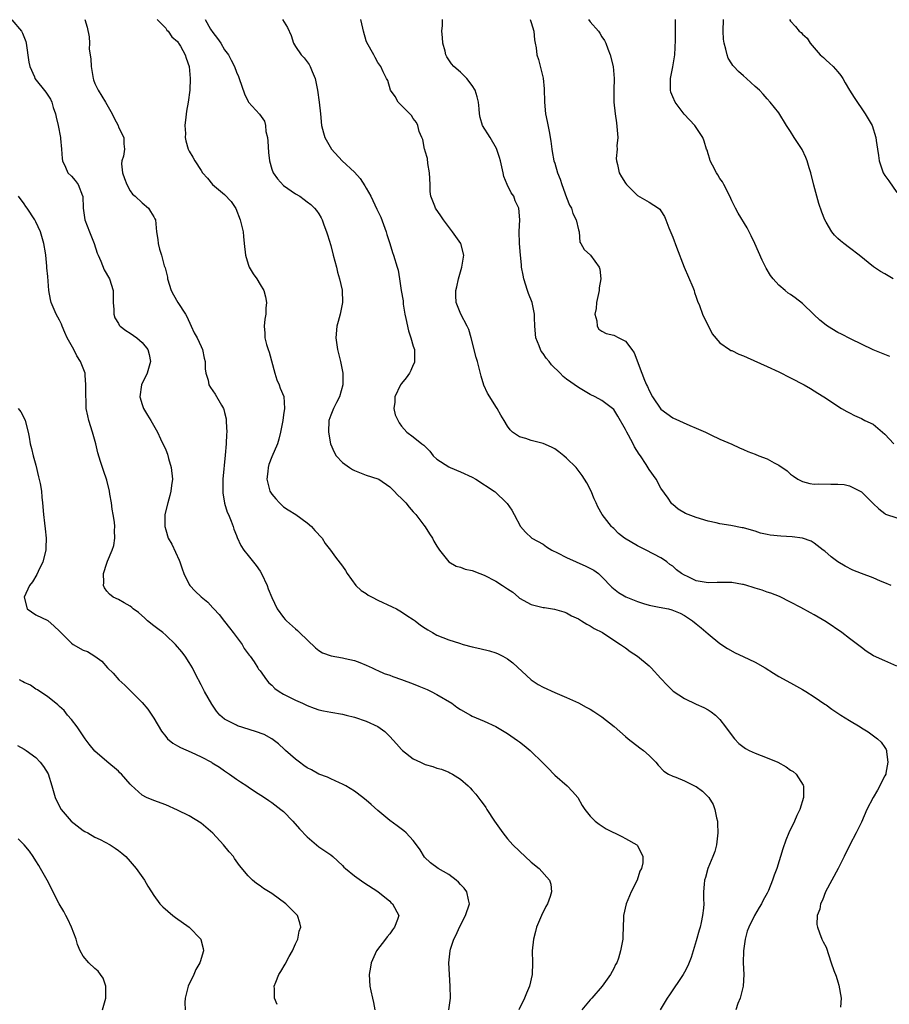
# Model space of a CAD drawing. Units: inches. Extents: x 2511000 to 2512872, y 1500000 to 1503000.
# Drawn here: x 2511288 to 2511436, y 1502346 to 1502513 of the extents above; entities that cross this region are included whole.
import ezdxf

# ---------------------------------------------------------------- set-up
doc = ezdxf.new("R2010")
doc.units = ezdxf.units.IN
doc.header["$MEASUREMENT"] = 0
doc.layers.add('LD25111500_10ft', color=254, linetype='Continuous')

msp = doc.modelspace()

# ---------------------------------------------------------------- linework, layer by layer
at = {"layer": 'LD25111500_10ft'}
for points, elevation in [([(2511286.93, 1502512.93), (2511288.52, 1502511), (2511288.69, 1502510.69), (2511289.26, 1502509.26), (2511289.34, 1502509), (2511289.78, 1502505.78), (2511289.94, 1502505), (2511290.73, 1502503.27), (2511290.83, 1502503), (2511292.69, 1502500.69), (2511293.48, 1502499.48), (2511293.68, 1502499), (2511293.94, 1502498.06), (2511294.31, 1502497), (2511294.45, 1502496.45), (2511294.75, 1502495), (2511295.14, 1502493), (2511295.17, 1502492.83), (2511295.35, 1502491), (2511295.43, 1502489.43), (2511295.51, 1502489), (2511296.03, 1502487.97), (2511296.43, 1502487), (2511297, 1502486.42), (2511297.66, 1502485.66), (2511298.16, 1502485), (2511298.9, 1502483.1), (2511298.95, 1502483), (2511299.02, 1502481), (2511299.31, 1502479), (2511300.07, 1502477), (2511300.87, 1502475), (2511301.38, 1502473.38), (2511301.54, 1502473), (2511302.02, 1502471.98), (2511302.54, 1502470.54), (2511303.48, 1502469), (2511304.09, 1502467), (2511304.12, 1502465), (2511304.21, 1502463.79), (2511304.19, 1502463), (2511304.38, 1502462.38), (2511305, 1502461.4), (2511305.14, 1502461.14), (2511305.27, 1502461), (2511306.25, 1502460.25), (2511307, 1502459.8), (2511308.11, 1502459), (2511309, 1502458.23), (2511309.96, 1502457), (2511310.19, 1502456.19), (2511310.44, 1502455), (2511309.86, 1502453), (2511308.89, 1502451), (2511308.61, 1502449), (2511309, 1502447.67), (2511309.24, 1502447), (2511309.89, 1502445.89), (2511310.49, 1502445), (2511311.63, 1502443), (2511312.12, 1502441.88), (2511313, 1502439.97), (2511313.29, 1502439.29), (2511313.49, 1502438.51), (2511313.94, 1502437), (2511314.13, 1502435), (2511313.97, 1502433.97), (2511313.88, 1502433), (2511313.73, 1502432.27), (2511313.34, 1502431), (2511312.87, 1502429), (2511312.83, 1502427), (2511313, 1502426.41), (2511313.45, 1502425), (2511314.02, 1502424.02), (2511315.3, 1502421.3), (2511315.39, 1502421), (2511315.8, 1502419.8), (2511316.09, 1502419), (2511317, 1502417.17), (2511317.12, 1502417), (2511318, 1502416), (2511319, 1502415.08), (2511320.14, 1502414.14), (2511321, 1502413.21), (2511321.17, 1502413), (2511322.05, 1502412.05), (2511323, 1502410.89), (2511323.8, 1502409.8), (2511324.45, 1502409), (2511325.95, 1502407), (2511326.32, 1502406.32), (2511327, 1502405.42), (2511327.17, 1502405.17), (2511327.31, 1502405), (2511327.99, 1502404.01), (2511328.64, 1502403), (2511328.77, 1502402.77), (2511329, 1502402.49), (2511330.11, 1502401), (2511330.5, 1502400.5), (2511331, 1502400.07), (2511331.52, 1502399.52), (2511332.26, 1502399), (2511333, 1502398.55), (2511333.88, 1502398.12), (2511335, 1502397.53), (2511336.19, 1502397), (2511337, 1502396.61), (2511338.2, 1502396.2), (2511339, 1502395.89), (2511339.75, 1502395.75), (2511341, 1502395.48), (2511343, 1502395.15), (2511343.61, 1502395), (2511345, 1502394.62), (2511347, 1502393.95), (2511349, 1502393.06), (2511350.19, 1502392.19), (2511351, 1502391.36), (2511352.15, 1502390.15), (2511353, 1502389.18), (2511353.18, 1502389), (2511355, 1502387.6), (2511356.2, 1502387), (2511357, 1502386.64), (2511358.29, 1502386.29), (2511359, 1502386.02), (2511359.8, 1502385.8), (2511361, 1502385.33), (2511361.22, 1502385.22), (2511361.63, 1502385), (2511363, 1502384.13), (2511364.31, 1502383), (2511364.66, 1502382.66), (2511365, 1502382.26), (2511365.61, 1502381.61), (2511366.48, 1502380.48), (2511367, 1502379.72), (2511367.31, 1502379.31), (2511367.49, 1502379), (2511368.78, 1502377), (2511370.16, 1502375), (2511371, 1502374.02), (2511371.88, 1502373), (2511373, 1502371.9), (2511375, 1502370.06), (2511376.34, 1502369), (2511378.09, 1502367), (2511378.3, 1502366.3), (2511378.43, 1502365), (2511378.21, 1502364.21), (2511377.75, 1502363), (2511377.47, 1502362.53), (2511376.72, 1502361), (2511375.87, 1502359), (2511375.71, 1502358.29), (2511375.36, 1502357), (2511375.18, 1502355), (2511375.23, 1502353), (2511375.16, 1502351), (2511374.71, 1502349), (2511374.19, 1502347.81), (2511373.88, 1502347), (2511372.92, 1502345)], 7850), ([(2511299.27, 1502513), (2511299.67, 1502511.67), (2511300.04, 1502510.04), (2511300.07, 1502509), (2511300.05, 1502507.95), (2511300.31, 1502506.31), (2511300.34, 1502505), (2511300.68, 1502503), (2511300.76, 1502502.76), (2511301, 1502502.15), (2511301.57, 1502501), (2511302.8, 1502499), (2511303.93, 1502497), (2511304.24, 1502496.24), (2511304.92, 1502495), (2511305, 1502494.76), (2511305.88, 1502493), (2511305.93, 1502491.93), (2511306.02, 1502491), (2511305.82, 1502489.82), (2511305.56, 1502489), (2511305.5, 1502488.5), (2511305.68, 1502487), (2511306.04, 1502486.04), (2511306.4, 1502485), (2511307, 1502483.93), (2511307.39, 1502483.39), (2511307.85, 1502483), (2511309, 1502481.89), (2511310.09, 1502481), (2511310.45, 1502480.45), (2511311, 1502479.55), (2511311.18, 1502479.18), (2511311.25, 1502479), (2511311.46, 1502477), (2511311.65, 1502475.65), (2511311.72, 1502475), (2511311.95, 1502474.05), (2511312.28, 1502473), (2511312.77, 1502471.23), (2511312.89, 1502470.89), (2511313.29, 1502469.29), (2511313.33, 1502469), (2511313.96, 1502467), (2511314.31, 1502466.31), (2511315.09, 1502465), (2511316.36, 1502463), (2511316.59, 1502462.59), (2511317.35, 1502461), (2511317.85, 1502459.85), (2511318.34, 1502459), (2511319, 1502457.5), (2511319.25, 1502457), (2511319.53, 1502455.53), (2511319.7, 1502455), (2511319.72, 1502453.72), (2511319.83, 1502453), (2511320.18, 1502451.82), (2511320.34, 1502451), (2511320.59, 1502450.59), (2511321, 1502449.98), (2511321.42, 1502449.42), (2511322.45, 1502447.55), (2511322.79, 1502447), (2511322.85, 1502446.85), (2511323, 1502446.33), (2511323.25, 1502445.25), (2511323.28, 1502445), (2511323.27, 1502444.73), (2511323.36, 1502443), (2511323.32, 1502442.68), (2511323.25, 1502441), (2511323.11, 1502439.11), (2511322.72, 1502435), (2511322.67, 1502433), (2511322.69, 1502432.69), (2511322.97, 1502430.97), (2511323.44, 1502429.44), (2511323.65, 1502429), (2511324.12, 1502427.88), (2511324.44, 1502427), (2511324.55, 1502426.55), (2511325, 1502425.47), (2511325.12, 1502425.12), (2511325.75, 1502423.75), (2511326.26, 1502423), (2511327, 1502422.08), (2511328.35, 1502420.35), (2511329, 1502419.39), (2511329.24, 1502419), (2511330.19, 1502417), (2511330.4, 1502416.4), (2511331, 1502414.93), (2511331.93, 1502413), (2511333, 1502411.56), (2511333.24, 1502411.24), (2511333.48, 1502411), (2511335, 1502409.61), (2511335.34, 1502409.34), (2511335.71, 1502409), (2511338.4, 1502406.4), (2511339, 1502405.94), (2511339.58, 1502405.58), (2511341.05, 1502405.05), (2511343, 1502404.69), (2511343.42, 1502404.58), (2511345, 1502404.24), (2511345.93, 1502403.93), (2511347, 1502403.49), (2511348, 1502403), (2511348.7, 1502402.7), (2511349, 1502402.59), (2511350.06, 1502402.06), (2511351, 1502401.77), (2511351.52, 1502401.52), (2511353, 1502401.03), (2511355, 1502400.29), (2511355.92, 1502399.92), (2511357.33, 1502399.33), (2511358.02, 1502399), (2511359, 1502398.47), (2511361.52, 1502397), (2511362.37, 1502396.37), (2511363, 1502395.96), (2511364.7, 1502395), (2511365, 1502394.84), (2511367, 1502393.96), (2511369, 1502393.07), (2511371, 1502391.89), (2511372.67, 1502390.67), (2511373, 1502390.47), (2511373.83, 1502389.83), (2511374.83, 1502389), (2511375, 1502388.85), (2511376.88, 1502387), (2511377, 1502386.85), (2511377.94, 1502385.94), (2511378.86, 1502385), (2511379, 1502384.83), (2511381.08, 1502383), (2511382.03, 1502382.03), (2511382.88, 1502381), (2511383.66, 1502379.66), (2511384.08, 1502379), (2511385, 1502377.88), (2511385.87, 1502377), (2511386.5, 1502376.5), (2511387.72, 1502375.72), (2511390.38, 1502374.38), (2511391, 1502374.05), (2511392.9, 1502373), (2511393, 1502372.88), (2511393.93, 1502371), (2511393.92, 1502369.92), (2511393.69, 1502369), (2511393.45, 1502368.55), (2511392.95, 1502367), (2511391.94, 1502365), (2511391.68, 1502364.32), (2511391.09, 1502363), (2511390.68, 1502361), (2511390.65, 1502360.65), (2511390.62, 1502359), (2511390.53, 1502357.47), (2511390.52, 1502357), (2511390.44, 1502356.44), (2511390.16, 1502355), (2511389.79, 1502353.79), (2511389.5, 1502353), (2511389.31, 1502352.69), (2511389, 1502352.02), (2511388.47, 1502351), (2511387.02, 1502349), (2511385.26, 1502347), (2511385, 1502346.72), (2511383.6, 1502345)], 7860), ([(2511311.53, 1502513), (2511313, 1502511.52), (2511313.21, 1502511.21), (2511313.42, 1502511), (2511314.05, 1502510.05), (2511315, 1502509.28), (2511315.11, 1502509.11), (2511315.2, 1502509), (2511315.52, 1502508.48), (2511316.3, 1502507), (2511316.45, 1502506.45), (2511316.99, 1502505), (2511317.13, 1502503), (2511317.07, 1502501), (2511316.8, 1502499), (2511316.55, 1502497.46), (2511316.41, 1502496.41), (2511316.27, 1502495), (2511316.34, 1502493.65), (2511316.32, 1502493), (2511316.42, 1502492.42), (2511316.83, 1502491), (2511317, 1502490.66), (2511317.63, 1502489.63), (2511317.96, 1502489), (2511319, 1502487.38), (2511319.27, 1502487), (2511320.09, 1502486.09), (2511320.94, 1502485), (2511323, 1502483.3), (2511324.13, 1502482.13), (2511324.92, 1502480.92), (2511325.65, 1502479), (2511325.87, 1502478.13), (2511326.12, 1502477), (2511326.18, 1502476.18), (2511326.33, 1502475), (2511326.52, 1502473), (2511327, 1502471.49), (2511327.18, 1502471), (2511327.86, 1502469.86), (2511328.46, 1502469), (2511329, 1502468.06), (2511329.65, 1502467), (2511329.96, 1502465.96), (2511330.09, 1502465), (2511329.97, 1502464.03), (2511329.97, 1502463), (2511329.82, 1502462.19), (2511329.72, 1502461), (2511329.81, 1502459.81), (2511329.82, 1502459), (2511330.11, 1502457.89), (2511330.4, 1502457), (2511330.57, 1502456.57), (2511331.54, 1502453), (2511331.88, 1502451.87), (2511332.27, 1502451), (2511332.43, 1502450.43), (2511333.03, 1502449.03), (2511333.14, 1502447), (2511333, 1502445.94), (2511332.85, 1502445), (2511332.48, 1502443), (2511332.22, 1502441.78), (2511331.95, 1502441), (2511331, 1502438.83), (2511330.51, 1502437.49), (2511330.39, 1502437), (2511330.35, 1502436.35), (2511330.18, 1502435), (2511330.69, 1502433), (2511331, 1502432.5), (2511331.68, 1502431.68), (2511332.28, 1502431), (2511332.64, 1502430.64), (2511333, 1502430.34), (2511333.8, 1502429.8), (2511335.06, 1502429), (2511337, 1502427.61), (2511337.74, 1502427), (2511338.3, 1502426.3), (2511339.53, 1502425), (2511340.08, 1502424.08), (2511340.94, 1502423), (2511341.8, 1502421.8), (2511343, 1502420.25), (2511343.51, 1502419.51), (2511343.77, 1502419), (2511345.25, 1502417), (2511346.14, 1502416.14), (2511347, 1502415.61), (2511347.37, 1502415.37), (2511348.03, 1502415), (2511349, 1502414.51), (2511351.39, 1502413.39), (2511352.15, 1502413), (2511353, 1502412.52), (2511353.91, 1502411.91), (2511355, 1502411.24), (2511355.34, 1502411), (2511356.24, 1502410.24), (2511357, 1502409.72), (2511357.44, 1502409.44), (2511358.28, 1502409), (2511359, 1502408.56), (2511361, 1502407.75), (2511362.81, 1502407.19), (2511363.45, 1502407), (2511365, 1502406.59), (2511366.3, 1502406.3), (2511367.9, 1502405.9), (2511369, 1502405.57), (2511369.4, 1502405.4), (2511370.19, 1502405), (2511371, 1502404.56), (2511371.88, 1502403.89), (2511375, 1502401), (2511376.2, 1502400.2), (2511377, 1502399.74), (2511379, 1502398.81), (2511381, 1502397.99), (2511383, 1502397.07), (2511384.33, 1502396.33), (2511385, 1502395.98), (2511385.61, 1502395.61), (2511387, 1502394.73), (2511389.07, 1502393.07), (2511391, 1502391.37), (2511391.46, 1502391), (2511393.44, 1502389.44), (2511394.05, 1502389), (2511395, 1502388.12), (2511396.14, 1502387), (2511396.53, 1502386.53), (2511397.51, 1502385.51), (2511398.31, 1502385), (2511399, 1502384.64), (2511399.54, 1502384.46), (2511401, 1502383.83), (2511402.91, 1502382.91), (2511403, 1502382.86), (2511404.07, 1502382.07), (2511405.15, 1502381), (2511405.84, 1502379.84), (2511406.16, 1502379), (2511406.41, 1502377.59), (2511406.57, 1502377), (2511406.62, 1502376.62), (2511406.67, 1502375), (2511406.48, 1502373.52), (2511406.43, 1502373), (2511406.12, 1502371.88), (2511405.8, 1502371), (2511404.95, 1502369), (2511404.55, 1502367.45), (2511404.37, 1502367), (2511404.31, 1502366.31), (2511404.25, 1502365), (2511404.25, 1502363.75), (2511404.27, 1502363), (2511404.22, 1502362.22), (2511404.06, 1502361), (2511403.84, 1502359.84), (2511403.63, 1502359), (2511403.48, 1502358.52), (2511403, 1502356.7), (2511402.48, 1502355), (2511402.11, 1502353.89), (2511401.55, 1502352.45), (2511401, 1502351.4), (2511400.77, 1502351), (2511398.45, 1502347.55), (2511398.05, 1502347), (2511396.89, 1502345)], 7870), ([(2511319.68, 1502513), (2511320.63, 1502511.37), (2511321, 1502510.77), (2511321.79, 1502509.79), (2511322.33, 1502509), (2511323, 1502507.87), (2511323.66, 1502507), (2511324.12, 1502506.12), (2511324.68, 1502505), (2511325, 1502504.07), (2511325.34, 1502503.34), (2511325.48, 1502503), (2511326.38, 1502500.38), (2511327, 1502499.1), (2511327.06, 1502499), (2511328.94, 1502496.94), (2511329.75, 1502495.75), (2511329.92, 1502495), (2511329.99, 1502494.01), (2511330.25, 1502493), (2511330.33, 1502492.33), (2511330.42, 1502490.42), (2511330.61, 1502489), (2511331, 1502487.61), (2511331.25, 1502487), (2511331.96, 1502485.96), (2511333, 1502484.83), (2511335, 1502483.45), (2511335.75, 1502483), (2511336.48, 1502482.48), (2511337, 1502482.09), (2511337.6, 1502481.6), (2511338.26, 1502481), (2511338.6, 1502480.6), (2511339, 1502480.03), (2511339.37, 1502479.37), (2511339.54, 1502479), (2511339.83, 1502478.17), (2511340.28, 1502477), (2511340.47, 1502476.47), (2511341, 1502474.66), (2511341.42, 1502473), (2511341.95, 1502471), (2511342.15, 1502470.15), (2511342.5, 1502469), (2511342.93, 1502467.07), (2511343.02, 1502464.98), (2511342.6, 1502463), (2511342.25, 1502461.75), (2511342.05, 1502461), (2511341.84, 1502459), (2511342.13, 1502457), (2511342.64, 1502455), (2511343.04, 1502453), (2511343.05, 1502451), (2511342.47, 1502449), (2511341.96, 1502448.04), (2511341.44, 1502447), (2511341, 1502445.89), (2511340.69, 1502445), (2511340.59, 1502443), (2511340.98, 1502441), (2511341.59, 1502439.59), (2511341.92, 1502439), (2511343, 1502437.85), (2511344.16, 1502437), (2511344.66, 1502436.66), (2511345, 1502436.47), (2511347, 1502435.71), (2511349, 1502435.09), (2511349.18, 1502435), (2511351, 1502433.72), (2511351.36, 1502433.36), (2511351.78, 1502433), (2511352.34, 1502432.34), (2511353, 1502431.75), (2511353.72, 1502431), (2511354.28, 1502430.28), (2511355, 1502429.48), (2511355.41, 1502429), (2511356.77, 1502427.23), (2511357, 1502426.92), (2511357.74, 1502425.74), (2511358.25, 1502425), (2511358.49, 1502424.49), (2511359, 1502423.66), (2511359.44, 1502423), (2511361, 1502421), (2511362.25, 1502420.25), (2511363, 1502420.1), (2511363.78, 1502419.78), (2511365, 1502419.55), (2511366.31, 1502419), (2511367, 1502418.76), (2511369, 1502417.73), (2511370.11, 1502417), (2511370.66, 1502416.66), (2511371, 1502416.42), (2511371.87, 1502415.87), (2511372.82, 1502415), (2511373, 1502414.86), (2511375, 1502413.76), (2511377, 1502413.27), (2511377.25, 1502413.25), (2511378.97, 1502412.97), (2511380.51, 1502412.51), (2511381, 1502412.32), (2511381.86, 1502411.86), (2511383, 1502411.31), (2511383.55, 1502411), (2511384.42, 1502410.42), (2511385, 1502410.13), (2511385.69, 1502409.69), (2511387.07, 1502409), (2511389, 1502407.73), (2511390.16, 1502407), (2511391, 1502406.41), (2511391.79, 1502405.79), (2511393, 1502404.98), (2511395, 1502403.34), (2511395.35, 1502403), (2511397, 1502401.23), (2511398.06, 1502400.06), (2511399.07, 1502399.07), (2511401, 1502397.8), (2511403, 1502396.88), (2511404.28, 1502396.28), (2511405, 1502395.9), (2511405.55, 1502395.55), (2511406.24, 1502395), (2511407, 1502394.28), (2511407.98, 1502393), (2511409.26, 1502391.26), (2511409.5, 1502391), (2511410.2, 1502390.2), (2511411.34, 1502389.34), (2511411.97, 1502389), (2511413, 1502388.53), (2511415, 1502387.76), (2511416.84, 1502387), (2511418.22, 1502386.22), (2511419, 1502385.67), (2511419.42, 1502385.42), (2511419.93, 1502385), (2511421.14, 1502383.14), (2511421.18, 1502383), (2511421.2, 1502381.2), (2511421.17, 1502381), (2511420.55, 1502379), (2511420.04, 1502377.96), (2511419.65, 1502377), (2511418.71, 1502375), (2511418.2, 1502373.8), (2511417.66, 1502372.34), (2511416.64, 1502369), (2511416.18, 1502367.82), (2511415.95, 1502367), (2511415.22, 1502365.22), (2511415, 1502364.77), (2511414.37, 1502363.63), (2511414.07, 1502363), (2511413.66, 1502362.34), (2511412.88, 1502361), (2511411.89, 1502359), (2511411.64, 1502358.36), (2511411.28, 1502357), (2511411, 1502355), (2511410.95, 1502353), (2511411.05, 1502351), (2511410.96, 1502349), (2511410.58, 1502347.42), (2511410.43, 1502347), (2511410.05, 1502346.05), (2511409.69, 1502345)], 7880), ([(2511332.82, 1502513), (2511333.64, 1502511.64), (2511334.26, 1502510.26), (2511334.67, 1502509), (2511335, 1502508.41), (2511335.99, 1502507), (2511336.51, 1502506.51), (2511337.34, 1502505.34), (2511337.53, 1502505), (2511337.84, 1502504.16), (2511338.33, 1502503), (2511338.73, 1502501), (2511339.06, 1502499), (2511339.27, 1502497), (2511339.45, 1502495), (2511339.78, 1502493.78), (2511340.01, 1502493), (2511341.14, 1502491), (2511342.91, 1502489), (2511345, 1502487.1), (2511346.01, 1502486.01), (2511346.79, 1502484.79), (2511347, 1502484.39), (2511347.82, 1502483), (2511348.82, 1502480.82), (2511349.48, 1502479.48), (2511350.42, 1502477), (2511350.51, 1502476.51), (2511351.02, 1502475), (2511351.45, 1502473.45), (2511351.67, 1502473), (2511352.27, 1502471), (2511352.46, 1502470.46), (2511352.65, 1502469), (2511352.96, 1502467.04), (2511353.26, 1502465.26), (2511353.27, 1502465), (2511353.31, 1502464.69), (2511353.58, 1502463), (2511353.74, 1502462.26), (2511354.16, 1502460.16), (2511354.59, 1502459), (2511355, 1502457.61), (2511355.2, 1502457), (2511355.2, 1502455.2), (2511355.23, 1502455), (2511355.18, 1502454.82), (2511355, 1502454.44), (2511354.56, 1502453.44), (2511354.33, 1502453), (2511353.81, 1502452.19), (2511353, 1502451.24), (2511352.84, 1502451), (2511351.86, 1502449), (2511351.89, 1502448.11), (2511351.72, 1502447), (2511351.95, 1502445.95), (2511352.6, 1502444.6), (2511353, 1502444.03), (2511353.91, 1502443), (2511355, 1502442.2), (2511356.44, 1502441), (2511356.79, 1502440.79), (2511357.79, 1502439.79), (2511358.38, 1502439), (2511359, 1502438.44), (2511361, 1502437.12), (2511361.24, 1502437), (2511363, 1502436.29), (2511365, 1502435.34), (2511365.63, 1502435), (2511368.71, 1502433), (2511368.86, 1502432.86), (2511370.83, 1502431), (2511370.91, 1502430.91), (2511371.74, 1502429.74), (2511372.12, 1502429), (2511373.18, 1502427), (2511374.03, 1502426.03), (2511375.09, 1502425), (2511377, 1502423.97), (2511377.57, 1502423.57), (2511378.51, 1502423), (2511379.47, 1502422.53), (2511381, 1502421.72), (2511384.27, 1502420.27), (2511385.6, 1502419.6), (2511386.39, 1502419), (2511387, 1502418.45), (2511388.7, 1502416.7), (2511389.82, 1502415.82), (2511391.06, 1502415.06), (2511393, 1502414.27), (2511394.06, 1502413.94), (2511395, 1502413.66), (2511396.69, 1502413.31), (2511398.28, 1502413), (2511398.87, 1502412.87), (2511400.29, 1502412.29), (2511401, 1502411.9), (2511402.38, 1502411), (2511403, 1502410.46), (2511403.82, 1502409.82), (2511405, 1502408.79), (2511407, 1502407.16), (2511408.28, 1502406.28), (2511409.58, 1502405.58), (2511410.95, 1502404.95), (2511413, 1502403.98), (2511414.7, 1502403), (2511416.09, 1502402.09), (2511417, 1502401.55), (2511419, 1502400.48), (2511421, 1502399.36), (2511421.58, 1502399), (2511423, 1502398.08), (2511424.83, 1502396.83), (2511425, 1502396.73), (2511426, 1502396), (2511427.54, 1502395), (2511429, 1502394.07), (2511430.79, 1502393), (2511431, 1502392.85), (2511432.15, 1502392.15), (2511433.76, 1502391), (2511434.38, 1502390.38), (2511435, 1502389.49), (2511435.19, 1502389.19), (2511435.24, 1502389), (2511435.24, 1502388.76), (2511435.5, 1502387), (2511435.17, 1502385.17), (2511435.12, 1502385), (2511435, 1502384.72), (2511434.39, 1502383.61), (2511434.15, 1502383), (2511433.71, 1502382.29), (2511432.98, 1502381), (2511431.94, 1502379), (2511431, 1502376.84), (2511430.1, 1502375), (2511429.05, 1502373), (2511428.07, 1502371), (2511427.04, 1502369), (2511424.89, 1502365), (2511424.39, 1502363.61), (2511424.05, 1502363), (2511423.93, 1502362.07), (2511423.49, 1502361), (2511423.45, 1502359.45), (2511423.55, 1502359), (2511423.92, 1502358.08), (2511424.28, 1502357), (2511424.51, 1502356.51), (2511425, 1502355.62), (2511425.9, 1502353), (2511426.35, 1502351.65), (2511426.7, 1502350.7), (2511427, 1502349.73), (2511427.16, 1502349.16), (2511427.55, 1502347), (2511427.48, 1502345.48)], 7890), ([(2511437, 1502403.3), (2511435, 1502404.2), (2511433.08, 1502405.08), (2511431.84, 1502405.84), (2511431, 1502406.44), (2511429, 1502408.02), (2511427.7, 1502409), (2511425, 1502410.83), (2511423, 1502412.03), (2511422.36, 1502412.36), (2511420.74, 1502413.26), (2511419, 1502414.18), (2511417.09, 1502415.09), (2511415.66, 1502415.66), (2511415, 1502415.84), (2511414.17, 1502416.17), (2511413, 1502416.52), (2511412.66, 1502416.66), (2511411.59, 1502417), (2511411, 1502417.16), (2511410.82, 1502417.18), (2511409, 1502417.52), (2511408.52, 1502417.48), (2511407, 1502417.51), (2511406.52, 1502417.48), (2511405, 1502417.43), (2511403, 1502417.78), (2511401.49, 1502418.51), (2511401, 1502418.72), (2511400.51, 1502419), (2511399.66, 1502419.66), (2511399, 1502420.26), (2511398.54, 1502420.54), (2511397.99, 1502421), (2511397.41, 1502421.41), (2511397, 1502421.68), (2511394.51, 1502423), (2511393, 1502423.69), (2511390.82, 1502425), (2511389.82, 1502425.82), (2511389, 1502426.67), (2511388.81, 1502426.81), (2511388.6, 1502427), (2511387.05, 1502429), (2511386.31, 1502430.31), (2511386.03, 1502431), (2511385.7, 1502431.7), (2511385.15, 1502433), (2511384.41, 1502434.41), (2511383.66, 1502435.66), (2511382.79, 1502436.79), (2511382.6, 1502437), (2511381, 1502438.61), (2511380.54, 1502439), (2511379.68, 1502439.68), (2511379, 1502440.14), (2511378.46, 1502440.46), (2511377, 1502441.07), (2511375, 1502441.59), (2511374.09, 1502441.91), (2511373, 1502442.2), (2511371.84, 1502443), (2511371.41, 1502443.41), (2511371, 1502444.01), (2511370.44, 1502445), (2511369.87, 1502445.87), (2511369.23, 1502447), (2511369, 1502447.34), (2511367.97, 1502449), (2511367.61, 1502449.61), (2511366.98, 1502450.98), (2511366.5, 1502452.51), (2511365.88, 1502455), (2511365.65, 1502455.65), (2511364.82, 1502459), (2511364.41, 1502460.41), (2511364.15, 1502461), (2511363.09, 1502463), (2511362.28, 1502465), (2511362.19, 1502466.19), (2511362.22, 1502467), (2511362.38, 1502467.62), (2511362.65, 1502469), (2511363.26, 1502471), (2511363.56, 1502473), (2511363.05, 1502475), (2511361.65, 1502477), (2511360.12, 1502479), (2511359.69, 1502479.69), (2511358.74, 1502481), (2511358.65, 1502481.35), (2511357.98, 1502483), (2511357.84, 1502483.84), (2511357.87, 1502485), (2511357.77, 1502487), (2511357.45, 1502488.55), (2511357.39, 1502489.39), (2511357, 1502490.67), (2511356.94, 1502490.94), (2511356.92, 1502491), (2511356.63, 1502492.63), (2511356.43, 1502493), (2511356, 1502494), (2511355.75, 1502495), (2511355.53, 1502495.53), (2511355, 1502496.2), (2511354.69, 1502496.69), (2511353, 1502498.38), (2511352.42, 1502499), (2511351.91, 1502499.91), (2511351.15, 1502501), (2511350.67, 1502502.67), (2511350.45, 1502503), (2511349.89, 1502504.11), (2511349.51, 1502505), (2511349, 1502505.73), (2511348.56, 1502506.56), (2511348.28, 1502507), (2511347.11, 1502509.11), (2511347, 1502509.39), (2511346.55, 1502511), (2511346.46, 1502511.54), (2511346.12, 1502513)], 7900), ([(2511436.05, 1502417), (2511435, 1502417.46), (2511434.26, 1502417.74), (2511433, 1502418.26), (2511431, 1502419), (2511429.57, 1502419.57), (2511428.25, 1502420.25), (2511427.02, 1502421), (2511425.86, 1502421.86), (2511424.79, 1502422.79), (2511424.52, 1502423), (2511423, 1502424.14), (2511422.5, 1502424.5), (2511421.02, 1502425.02), (2511419.26, 1502425.26), (2511417.34, 1502425.34), (2511415.51, 1502425.51), (2511415, 1502425.64), (2511413.88, 1502425.88), (2511413, 1502426.22), (2511412.36, 1502426.36), (2511411, 1502426.76), (2511410.79, 1502426.79), (2511408.84, 1502427.16), (2511407, 1502427.45), (2511406.39, 1502427.61), (2511405, 1502427.89), (2511403, 1502428.5), (2511401.18, 1502429.18), (2511399.93, 1502429.93), (2511399, 1502430.72), (2511398.86, 1502430.86), (2511398.75, 1502431), (2511398.23, 1502431.77), (2511397, 1502433.52), (2511396.17, 1502435), (2511395, 1502436.66), (2511394.49, 1502437.51), (2511393.51, 1502439), (2511393.29, 1502439.28), (2511392.51, 1502440.51), (2511392.28, 1502441), (2511391.5, 1502442.5), (2511391.22, 1502443), (2511391, 1502443.47), (2511389.71, 1502445.71), (2511389, 1502446.84), (2511388.81, 1502447), (2511387, 1502448.37), (2511385.82, 1502449), (2511385, 1502449.39), (2511383, 1502450.57), (2511381, 1502451.99), (2511380.43, 1502452.43), (2511379.91, 1502453), (2511378.43, 1502454.43), (2511378.04, 1502455), (2511377.55, 1502455.55), (2511377, 1502456.34), (2511376.71, 1502456.71), (2511376.58, 1502457), (2511376.35, 1502457.65), (2511375.8, 1502459), (2511375.6, 1502461), (2511375.57, 1502462.43), (2511375.58, 1502463), (2511375.17, 1502465), (2511374.53, 1502466.53), (2511374.37, 1502467), (2511373.74, 1502469), (2511373.64, 1502469.64), (2511373.38, 1502471), (2511373.36, 1502471.36), (2511373.17, 1502473), (2511373.02, 1502474.98), (2511372.95, 1502477.05), (2511373.05, 1502479), (2511372.9, 1502481), (2511372.26, 1502482.26), (2511372.03, 1502483), (2511371.62, 1502483.62), (2511370.91, 1502485), (2511370.37, 1502486.37), (2511370.22, 1502487), (2511370.02, 1502487.98), (2511369.77, 1502489), (2511369.61, 1502489.61), (2511369.1, 1502491.1), (2511368.03, 1502493), (2511366.76, 1502495), (2511366.36, 1502496.36), (2511366.23, 1502497), (2511366.17, 1502497.83), (2511366.05, 1502499), (2511365.86, 1502499.86), (2511365.51, 1502501), (2511365, 1502501.82), (2511364.06, 1502503), (2511363, 1502504.06), (2511361.89, 1502505), (2511361.48, 1502505.48), (2511361, 1502506.15), (2511360.68, 1502506.68), (2511360.53, 1502507), (2511360.38, 1502507.62), (2511359.99, 1502509), (2511359.93, 1502509.93), (2511359.83, 1502511), (2511359.96, 1502511.96), (2511359.98, 1502513)], 7910), ([(2511374.82, 1502513), (2511375, 1502512.47), (2511375.42, 1502511), (2511375.54, 1502509.54), (2511375.66, 1502509), (2511375.82, 1502508.18), (2511375.93, 1502507), (2511376.21, 1502506.21), (2511377.04, 1502503.04), (2511377.21, 1502501.21), (2511377.26, 1502499), (2511377.43, 1502497), (2511377.68, 1502495.68), (2511378.02, 1502494.02), (2511378.33, 1502492.33), (2511378.47, 1502491), (2511378.58, 1502490.58), (2511378.85, 1502489), (2511379, 1502488.61), (2511379.48, 1502487), (2511379.93, 1502485.93), (2511380.19, 1502485), (2511381, 1502482.82), (2511381.52, 1502481.52), (2511381.81, 1502481), (2511382.06, 1502480.06), (2511382.65, 1502479), (2511383, 1502477.29), (2511383.11, 1502477), (2511383.24, 1502475.24), (2511383.39, 1502475), (2511383.97, 1502473.97), (2511385.04, 1502473), (2511386.52, 1502471), (2511386.66, 1502470.66), (2511386.8, 1502469), (2511386.52, 1502467.48), (2511386.51, 1502467), (2511386.07, 1502465), (2511386, 1502464), (2511385.78, 1502463), (2511386.12, 1502461.88), (2511386.16, 1502461), (2511386.47, 1502460.47), (2511387, 1502460.13), (2511387.72, 1502459.72), (2511389, 1502459.45), (2511389.88, 1502459), (2511391, 1502458.41), (2511392.09, 1502457), (2511392.46, 1502456.46), (2511393.74, 1502453), (2511394.21, 1502451.79), (2511394.58, 1502451), (2511394.73, 1502450.73), (2511395, 1502450.05), (2511395.59, 1502449), (2511397, 1502446.92), (2511399, 1502445.4), (2511401.9, 1502444.1), (2511403, 1502443.68), (2511404.54, 1502443), (2511405.46, 1502442.54), (2511407, 1502441.83), (2511409, 1502440.96), (2511410.31, 1502440.31), (2511411, 1502440.08), (2511411.72, 1502439.72), (2511413, 1502439.26), (2511413.62, 1502439), (2511415, 1502438.46), (2511416.2, 1502437.8), (2511417, 1502437.4), (2511418.42, 1502436.42), (2511419, 1502435.89), (2511419.51, 1502435.51), (2511420.25, 1502435), (2511421, 1502434.6), (2511422.27, 1502434.27), (2511423, 1502434.19), (2511423.78, 1502434.22), (2511425.82, 1502434.18), (2511427, 1502434.2), (2511428.09, 1502434.09), (2511429, 1502433.87), (2511430.77, 1502433), (2511431, 1502432.85), (2511433, 1502430.88), (2511433.97, 1502429.97), (2511435, 1502429.18), (2511435.11, 1502429.11), (2511437, 1502428.49)], 7920), ([(2511384.73, 1502513), (2511385, 1502512.59), (2511386.43, 1502511), (2511386.65, 1502510.65), (2511387, 1502510.05), (2511387.42, 1502509.42), (2511387.63, 1502509), (2511388, 1502508), (2511388.39, 1502507), (2511388.88, 1502505), (2511389.06, 1502503), (2511388.99, 1502501), (2511389.01, 1502498.99), (2511389.24, 1502497), (2511389.49, 1502495.49), (2511389.67, 1502493), (2511389.55, 1502491.55), (2511389.56, 1502491), (2511389.43, 1502489.43), (2511389.44, 1502489), (2511389.62, 1502488.38), (2511389.93, 1502487), (2511390.32, 1502486.32), (2511391, 1502485.23), (2511391.17, 1502485), (2511393, 1502483.14), (2511395, 1502481.99), (2511396.58, 1502481), (2511396.81, 1502480.81), (2511397, 1502480.55), (2511397.59, 1502479.59), (2511397.85, 1502479), (2511398.33, 1502477.67), (2511399, 1502476.07), (2511399.62, 1502474.38), (2511400.96, 1502471), (2511402.41, 1502467.59), (2511402.64, 1502467), (2511402.71, 1502466.71), (2511403, 1502465.92), (2511403.22, 1502465.22), (2511403.54, 1502464.46), (2511404.03, 1502463), (2511405.7, 1502459.7), (2511407, 1502458.14), (2511408.62, 1502457), (2511408.86, 1502456.86), (2511409, 1502456.82), (2511410.23, 1502456.23), (2511411, 1502455.95), (2511411.64, 1502455.64), (2511415, 1502454.15), (2511417, 1502453.22), (2511419, 1502452.2), (2511421.28, 1502451), (2511422.38, 1502450.38), (2511423, 1502449.98), (2511423.63, 1502449.63), (2511424.65, 1502449), (2511427.65, 1502447), (2511428.51, 1502446.51), (2511429, 1502446.26), (2511429.81, 1502445.81), (2511431, 1502445.32), (2511431.61, 1502445), (2511433, 1502444.34), (2511435, 1502442.65), (2511436.53, 1502441)], 7930), ([(2511435.82, 1502455.82), (2511435, 1502456.15), (2511434.42, 1502456.42), (2511433, 1502456.97), (2511429.15, 1502458.85), (2511427.64, 1502459.64), (2511427, 1502459.92), (2511425.23, 1502461), (2511425, 1502461.15), (2511423.98, 1502461.98), (2511422.93, 1502462.93), (2511421, 1502464.82), (2511419.76, 1502465.76), (2511419, 1502466.37), (2511418.6, 1502466.6), (2511418.08, 1502467), (2511417, 1502467.95), (2511416.04, 1502469), (2511415.58, 1502469.58), (2511414.84, 1502470.84), (2511414.16, 1502472.16), (2511412.95, 1502475), (2511412.31, 1502476.31), (2511411.64, 1502477.64), (2511410.13, 1502480.13), (2511409.64, 1502481), (2511409, 1502482.26), (2511408.71, 1502483), (2511407.69, 1502485), (2511407.44, 1502485.44), (2511407, 1502486), (2511406.64, 1502486.64), (2511406.41, 1502487), (2511405.74, 1502488.26), (2511405.38, 1502489), (2511405.31, 1502489.31), (2511405, 1502490.19), (2511404.82, 1502490.82), (2511404.75, 1502491), (2511404.36, 1502492.36), (2511404.1, 1502493), (2511402.76, 1502495), (2511400.94, 1502496.94), (2511399.39, 1502499), (2511399, 1502499.87), (2511398.69, 1502500.69), (2511398.61, 1502501), (2511398.62, 1502503), (2511399.01, 1502504.99), (2511399.37, 1502507), (2511399.5, 1502509.5), (2511399.47, 1502511), (2511399.5, 1502511.5), (2511399.45, 1502513)], 7940), ([(2511436.4, 1502469), (2511435, 1502469.83), (2511434.24, 1502470.24), (2511433.06, 1502471.06), (2511430.65, 1502473), (2511429, 1502474.29), (2511428.01, 1502475), (2511427.44, 1502475.44), (2511427, 1502475.85), (2511426.44, 1502476.44), (2511425.97, 1502477), (2511425, 1502478.59), (2511424.79, 1502479), (2511424.29, 1502480.29), (2511423.77, 1502481.77), (2511422.92, 1502484.92), (2511422.42, 1502487), (2511422.15, 1502487.85), (2511421.83, 1502489), (2511421.59, 1502489.59), (2511420.94, 1502490.94), (2511419.59, 1502493), (2511419, 1502493.99), (2511418.31, 1502495), (2511417, 1502497.15), (2511415.52, 1502499), (2511415, 1502499.53), (2511414.34, 1502500.34), (2511413.71, 1502501), (2511413, 1502501.62), (2511411.52, 1502503), (2511411, 1502503.42), (2511410.17, 1502504.17), (2511409.37, 1502505), (2511409.19, 1502505.19), (2511409, 1502505.47), (2511408.43, 1502506.43), (2511408.22, 1502507), (2511408.03, 1502507.97), (2511407.73, 1502509), (2511407.64, 1502509.64), (2511407.57, 1502511), (2511407.64, 1502513)], 7950), ([(2511418.79, 1502513), (2511419, 1502512.69), (2511419.8, 1502511.8), (2511420.47, 1502511), (2511420.78, 1502510.78), (2511421, 1502510.5), (2511421.81, 1502509.81), (2511422.32, 1502509), (2511423, 1502508.19), (2511424.03, 1502507), (2511424.56, 1502506.56), (2511425, 1502506.08), (2511425.6, 1502505.6), (2511426.19, 1502505), (2511427, 1502504.14), (2511427.51, 1502503.51), (2511427.83, 1502503), (2511428.27, 1502502.27), (2511429, 1502501), (2511429.75, 1502499.75), (2511431.65, 1502497), (2511432.17, 1502496.17), (2511432.81, 1502495), (2511433.48, 1502493), (2511433.53, 1502492.47), (2511433.73, 1502491), (2511433.9, 1502489.9), (2511434.01, 1502489), (2511434.72, 1502487), (2511435, 1502486.52), (2511435.65, 1502485.65), (2511437, 1502483.66)], 7960), ([(2511361.04, 1502345), (2511361.32, 1502347), (2511361.27, 1502349), (2511361.12, 1502351), (2511361.05, 1502352.95), (2511361.23, 1502355), (2511361.31, 1502355.31), (2511361.85, 1502357), (2511362.28, 1502357.72), (2511362.82, 1502359), (2511363.88, 1502361), (2511364.51, 1502363), (2511364.34, 1502363.66), (2511364.08, 1502365), (2511363.63, 1502365.63), (2511363, 1502366.29), (2511362.67, 1502366.67), (2511362.28, 1502367), (2511361, 1502367.96), (2511359.2, 1502369), (2511357.92, 1502369.92), (2511356.92, 1502370.92), (2511356.15, 1502372.15), (2511355.55, 1502373), (2511355, 1502373.74), (2511353.78, 1502375), (2511353.39, 1502375.39), (2511352.24, 1502376.24), (2511351, 1502377.11), (2511349, 1502378.79), (2511347.84, 1502379.84), (2511347, 1502380.55), (2511346.76, 1502380.76), (2511346.46, 1502381), (2511345, 1502382.07), (2511343.54, 1502383), (2511343, 1502383.3), (2511342.49, 1502383.51), (2511341, 1502384.21), (2511340.47, 1502384.47), (2511339, 1502384.99), (2511337.72, 1502385.72), (2511337, 1502386.03), (2511336.46, 1502386.46), (2511335.69, 1502387), (2511335, 1502387.51), (2511333.34, 1502389), (2511333.18, 1502389.18), (2511332.12, 1502390.12), (2511330.99, 1502391), (2511329.69, 1502391.69), (2511328.23, 1502392.23), (2511325.19, 1502393.19), (2511325, 1502393.27), (2511324.35, 1502393.65), (2511323, 1502394.32), (2511322.2, 1502395), (2511321.64, 1502395.64), (2511320.83, 1502396.83), (2511319.56, 1502399), (2511319, 1502400.14), (2511318.07, 1502401.93), (2511317.55, 1502403), (2511317, 1502403.92), (2511316.28, 1502405), (2511315.72, 1502405.72), (2511314.66, 1502407), (2511313, 1502408.56), (2511312.5, 1502409), (2511311.65, 1502409.65), (2511311, 1502410.12), (2511309.93, 1502411), (2511309.45, 1502411.45), (2511308.39, 1502412.39), (2511307.5, 1502413), (2511307.27, 1502413.27), (2511307, 1502413.49), (2511305.94, 1502414.06), (2511305, 1502414.6), (2511304.11, 1502415), (2511303.5, 1502415.5), (2511303, 1502416.03), (2511302.61, 1502416.61), (2511302.45, 1502417), (2511302.51, 1502417.49), (2511302.46, 1502419), (2511303, 1502420.77), (2511303.12, 1502421.12), (2511303.94, 1502423), (2511304.21, 1502423.79), (2511304.39, 1502425), (2511304.3, 1502426.3), (2511304.35, 1502427), (2511304.3, 1502427.7), (2511304.07, 1502429), (2511303.93, 1502429.93), (2511303.8, 1502431), (2511303.53, 1502432.47), (2511303.46, 1502433), (2511303, 1502434.85), (2511302.47, 1502436.47), (2511302.27, 1502437), (2511301.97, 1502438.03), (2511301.51, 1502439.51), (2511301.14, 1502441), (2511300.58, 1502443), (2511299.97, 1502445), (2511299.78, 1502445.78), (2511299.54, 1502447), (2511299.49, 1502448.51), (2511299.44, 1502449), (2511299.48, 1502451), (2511299.33, 1502452.67), (2511299.32, 1502453), (2511298.57, 1502455), (2511297.93, 1502455.93), (2511297.4, 1502457), (2511296.3, 1502459), (2511295.88, 1502459.88), (2511295.42, 1502461), (2511295.31, 1502461.31), (2511295, 1502462.01), (2511294.43, 1502463), (2511293.59, 1502465), (2511293.49, 1502465.49), (2511293.21, 1502467), (2511293, 1502469.41), (2511292.85, 1502470.85), (2511292.85, 1502471.15), (2511292.67, 1502473), (2511292.61, 1502473.39), (2511292.36, 1502475), (2511291.76, 1502477), (2511291, 1502478.65), (2511290.82, 1502479), (2511289.51, 1502481), (2511289.28, 1502481.28), (2511289, 1502481.7), (2511288.01, 1502483)], 7840), ([(2511287.99, 1502447), (2511288.44, 1502446.44), (2511289.12, 1502445.12), (2511289.16, 1502445), (2511289.67, 1502443), (2511289.85, 1502442.15), (2511290.04, 1502441), (2511290.22, 1502440.22), (2511290.53, 1502439), (2511291, 1502437.39), (2511291.43, 1502435.43), (2511291.73, 1502434.27), (2511291.93, 1502433), (2511291.99, 1502431.99), (2511292.13, 1502431), (2511292.28, 1502429), (2511292.43, 1502427.57), (2511292.58, 1502426.58), (2511292.72, 1502425), (2511292.65, 1502423.35), (2511292.65, 1502423), (2511292.16, 1502421), (2511291.37, 1502419.37), (2511291.15, 1502418.85), (2511290.39, 1502417.61), (2511289.9, 1502417), (2511289, 1502415), (2511289.52, 1502413), (2511291, 1502412.01), (2511293, 1502411.05), (2511294.1, 1502410.1), (2511295, 1502409.24), (2511295.2, 1502409), (2511297, 1502407.19), (2511297.3, 1502407), (2511299, 1502406.04), (2511299.76, 1502405.76), (2511301.01, 1502405.01), (2511302.17, 1502404.17), (2511303.12, 1502403), (2511304.09, 1502402.09), (2511305.07, 1502401), (2511306.1, 1502400.1), (2511309, 1502397.16), (2511309.98, 1502395.98), (2511310.66, 1502395), (2511311, 1502394.47), (2511312.29, 1502392.29), (2511313, 1502391.35), (2511313.33, 1502391), (2511314.23, 1502390.23), (2511315, 1502389.81), (2511315.5, 1502389.5), (2511317.31, 1502388.69), (2511319, 1502387.9), (2511320.75, 1502387), (2511320.91, 1502386.91), (2511322.14, 1502386.14), (2511323, 1502385.53), (2511323.34, 1502385.34), (2511323.82, 1502385), (2511325, 1502384.15), (2511325.7, 1502383.7), (2511326.76, 1502383), (2511327, 1502382.82), (2511328.08, 1502382.08), (2511329.75, 1502381), (2511330.49, 1502380.49), (2511331, 1502380.19), (2511332.55, 1502379), (2511333, 1502378.62), (2511334.57, 1502377), (2511335.7, 1502375.7), (2511337, 1502374.33), (2511338.58, 1502373), (2511339, 1502372.67), (2511341, 1502371.28), (2511341.34, 1502371), (2511343, 1502369.48), (2511343.23, 1502369.23), (2511343.49, 1502369), (2511345, 1502367.72), (2511346.6, 1502366.6), (2511349, 1502365.08), (2511351, 1502363.41), (2511351.21, 1502363.21), (2511351.48, 1502363), (2511352.53, 1502361), (2511352.34, 1502360.34), (2511351.84, 1502359), (2511351.45, 1502358.55), (2511351, 1502357.89), (2511350.59, 1502357.41), (2511350.31, 1502357), (2511348.78, 1502355), (2511347.84, 1502353), (2511347.74, 1502352.26), (2511347.52, 1502351), (2511347.65, 1502349), (2511347.8, 1502348.2), (2511348.07, 1502347), (2511348.27, 1502346.27), (2511348.47, 1502345)], 7830), ([(2511331.89, 1502345.89), (2511331.45, 1502347), (2511331.45, 1502348.55), (2511331.43, 1502349), (2511331.67, 1502349.67), (2511332.21, 1502351), (2511332.52, 1502351.48), (2511333.25, 1502352.75), (2511333.95, 1502354.05), (2511334.49, 1502355), (2511335, 1502356.17), (2511335.4, 1502357), (2511335.66, 1502358.34), (2511335.92, 1502359), (2511335.76, 1502359.75), (2511335.36, 1502361), (2511334.17, 1502362.17), (2511333.37, 1502363), (2511331, 1502364.71), (2511329.61, 1502365.61), (2511329, 1502366.06), (2511328.43, 1502366.43), (2511327.73, 1502367), (2511327, 1502367.71), (2511325.51, 1502369.51), (2511324.67, 1502370.67), (2511324.48, 1502371), (2511323.79, 1502371.79), (2511322.81, 1502373), (2511321, 1502374.95), (2511319, 1502376.68), (2511317, 1502377.9), (2511315, 1502378.9), (2511313, 1502379.79), (2511311, 1502380.52), (2511309.75, 1502381), (2511309, 1502381.4), (2511307.12, 1502383.12), (2511307, 1502383.28), (2511305.49, 1502385), (2511305.23, 1502385.23), (2511305, 1502385.47), (2511303, 1502387.1), (2511301, 1502388.86), (2511300.05, 1502390.05), (2511299.34, 1502391), (2511299, 1502391.46), (2511297.97, 1502393), (2511297, 1502394.25), (2511296.35, 1502395), (2511295.76, 1502395.76), (2511295, 1502396.45), (2511294.73, 1502396.73), (2511294.37, 1502397), (2511293, 1502398.09), (2511291.28, 1502399.28), (2511291, 1502399.42), (2511290.05, 1502400.05), (2511289, 1502400.52), (2511288.71, 1502400.71), (2511288.19, 1502401)], 7820), ([(2511287.87, 1502389.87), (2511289, 1502389.24), (2511289.35, 1502389), (2511291, 1502387.81), (2511291.73, 1502387), (2511292.3, 1502386.3), (2511293.05, 1502385.05), (2511293.69, 1502383), (2511294.27, 1502381), (2511295, 1502379.52), (2511295.3, 1502379), (2511296.99, 1502376.99), (2511299, 1502375.41), (2511299.28, 1502375.28), (2511299.77, 1502375), (2511301, 1502374.27), (2511301.9, 1502373.9), (2511303.61, 1502373), (2511304.45, 1502372.45), (2511305, 1502372.05), (2511305.58, 1502371.58), (2511306.22, 1502371), (2511307, 1502370.17), (2511307.98, 1502369), (2511309.39, 1502367), (2511309.98, 1502365.98), (2511310.59, 1502365), (2511311, 1502364.38), (2511312.03, 1502363), (2511312.5, 1502362.5), (2511314.21, 1502361), (2511314.65, 1502360.65), (2511316.98, 1502359), (2511318.95, 1502357), (2511318.96, 1502356.96), (2511319.38, 1502355.38), (2511319.4, 1502355), (2511318.84, 1502353.16), (2511318.82, 1502353), (2511318.14, 1502351.86), (2511317.77, 1502351), (2511316.81, 1502349), (2511316.29, 1502347), (2511316.25, 1502346.25), (2511316.32, 1502345)], 7810), ([(2511302.3, 1502345), (2511302.85, 1502347), (2511302.84, 1502347.16), (2511302.87, 1502349), (2511302.37, 1502350.37), (2511301.95, 1502351), (2511301.54, 1502351.54), (2511301, 1502352), (2511299.95, 1502353), (2511299, 1502354.12), (2511298.51, 1502355), (2511298.07, 1502356.07), (2511297.8, 1502357), (2511297.04, 1502359.04), (2511296.4, 1502360.4), (2511296.05, 1502361), (2511295.7, 1502361.7), (2511294.96, 1502363), (2511292.89, 1502367), (2511291.76, 1502369), (2511291.47, 1502369.47), (2511291, 1502370.28), (2511290.53, 1502371), (2511289.89, 1502371.89), (2511289.02, 1502373), (2511288, 1502374)], 7800)]:
    msp.add_lwpolyline(points, dxfattribs=dict(at, elevation=elevation))

doc.saveas('drawing.dxf')
